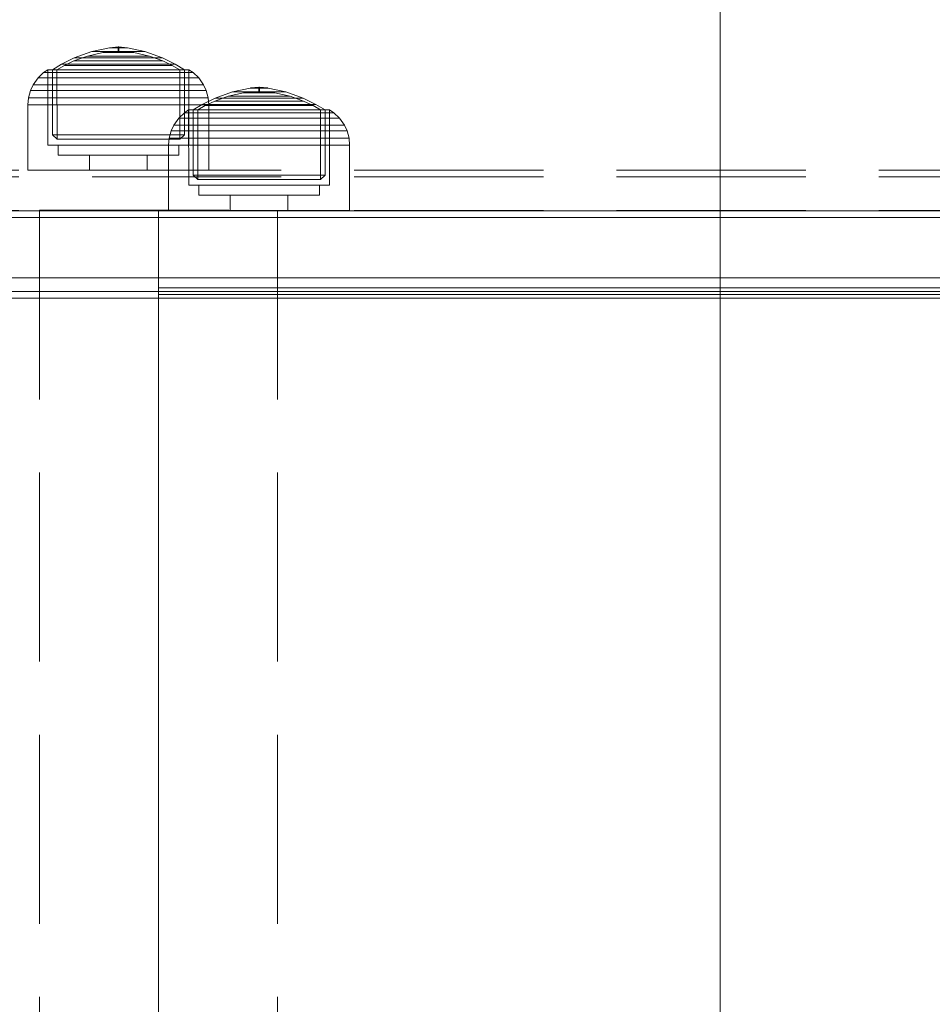
# Model space of a CAD drawing. Units: millimetres. Extents: x -663 to 8498, y -489 to 7386.
# Drawn here: x 3603 to 3739, y 4475 to 4622 of the extents above; entities that cross this region are included whole.
import ezdxf

# ---------------------------------------------------------------- set-up
doc = ezdxf.new("R2010")
doc.units = ezdxf.units.MM
doc.linetypes.add('Dot & Dashed', pattern=[67.027776, 35.277777, -17.638888, 0, -14.111111])
doc.linetypes.add('Hidden Line', pattern=[39.122222, 28.222222, -10.9])
for name, color, linetype in [('Dimensions', 7, 'Continuous'), ('Interior - Furniture', 7, 'Continuous'), ('Structural - Bearing', 7, 'Continuous')]:
    doc.layers.add(name, color=color, linetype=linetype)
for name, color, linetype, lineweight in [('Interior - Furniture _Pen_No__87', 7, 'Continuous', 20), ('Interior - Furniture _Pen_No__89', 7, 'Continuous', 20), ('Structural - Bearing_Pen_No__69', 7, 'Continuous', 20), ('Structural - Bearing_Pen_No__90', 7, 'Continuous', 20)]:
    doc.layers.add(name, color=color, linetype=linetype, lineweight=lineweight)
doc.styles.get("Standard").update_dxf_attribs({"font": 'arial.ttf'})
doc.dimstyles.new('Leikkiset keinu', dxfattribs={"dimtxt": 150, "dimasz": 2.5, "dimexe": 0.06, "dimexo": 0.625, "dimtad": 0, "dimtih": 1, "dimtoh": 1, "dimdec": 0, "dimtxsty": 'Standard', "dimcen": 2.5, "dimadec": 0, "dimazin": 0, "dimtfac": 1, "dimtmove": 0, "dimatfit": 3, "dimfxl": 1, "dimarcsym": 0})

# ---------------------------------------------------------------- blocks, each defined once
blk = doc.blocks.new('00_TEM_Hitech_JK4-2')
at = {"layer": 'Interior - Furniture _Pen_No__89', "linetype": 'Continuous'}
blk.add_line((902.38, 800), (206.23, 800), dxfattribs=at)
blk = doc.blocks.new('00_100101_mice_black')
at = {"layer": 'Interior - Furniture _Pen_No__87', "linetype": 'Continuous'}
for p, q in [((9.53, 17.69), (6.92, 16.76)), ((12.16, 18.26), (9.53, 17.69)), ((9.65, 17.69), (9.53, 17.69)), ((9.89, 17.69), (9.65, 17.69)), ((10.24, 17.69), (9.89, 17.69)), ((10.68, 17.69), (10.24, 17.69)), ((11.21, 17.69), (10.68, 17.69)), ((11.82, 17.69), (11.21, 17.69)), ((11.25, 17.55), (12.51, 17.7)), ((12.47, 17.69), (11.82, 17.69)), ((12.2, 18.26), (12.16, 18.26)), ((13.45, 18.4), (12.2, 18.27)), ((12.28, 18.26), (12.2, 18.26)), ((12.4, 18.26), (12.28, 18.26)), ((12.55, 18.26), (12.4, 18.26)), ((13.15, 17.69), (12.47, 17.69)), ((12.54, 17.7), (12.51, 17.7)), ((12.6, 17.7), (12.54, 17.7)), ((12.73, 18.26), (12.55, 18.26)), ((12.69, 17.7), (12.6, 17.7)), ((12.69, 17.71), (13.45, 17.75)), ((12.8, 17.7), (12.69, 17.7)), ((12.93, 18.26), (12.73, 18.26)), ((12.93, 17.7), (12.8, 17.7)), ((13.15, 18.26), (12.93, 18.26)), ((13.08, 17.7), (12.93, 17.7)), ((13.24, 17.7), (13.08, 17.7)), ((13.38, 18.26), (13.15, 18.26)), ((13.15, 17.69), (13.85, 17.69)), ((13.85, 17.69), (13.15, 17.69)), ((13.41, 17.7), (13.24, 17.7)), ((13.38, 18.26), (13.62, 18.26)), ((13.62, 18.26), (13.38, 18.26)), ((13.41, 17.7), (13.59, 17.7)), ((13.59, 17.7), (13.41, 17.7)), ((13.45, 17.75), (13.45, 18.4)), ((13.47, 18.4), (13.46, 18.4)), ((13.47, 17.75), (13.46, 17.75)), ((13.49, 18.4), (13.47, 18.4)), ((13.49, 17.75), (13.47, 17.75)), ((13.5, 18.4), (13.49, 18.4)), ((13.5, 17.75), (13.49, 17.75)), ((13.5, 18.4), (13.5, 18.4)), ((13.52, 18.4), (13.5, 18.4)), ((13.5, 17.75), (13.5, 17.75)), ((13.52, 17.75), (13.5, 17.75)), ((13.54, 18.4), (13.52, 18.4)), ((13.54, 17.75), (13.52, 17.75)), ((13.54, 18.4), (13.54, 18.4)), ((13.54, 17.75), (13.54, 17.75)), ((13.55, 17.75), (13.55, 18.4)), ((13.55, 18.4), (14.8, 18.27)), ((14.31, 17.71), (13.55, 17.75)), ((13.76, 17.7), (13.59, 17.7)), ((13.85, 18.26), (13.62, 18.26)), ((13.92, 17.7), (13.76, 17.7)), ((14.07, 18.26), (13.85, 18.26)), ((14.53, 17.69), (13.85, 17.69)), ((14.07, 17.7), (13.92, 17.7)), ((14.27, 18.26), (14.07, 18.26)), ((14.2, 17.7), (14.07, 17.7)), ((14.31, 17.7), (14.2, 17.7)), ((14.45, 18.26), (14.27, 18.26)), ((14.4, 17.7), (14.31, 17.7)), ((14.46, 17.7), (14.4, 17.7)), ((14.6, 18.26), (14.45, 18.26)), ((14.49, 17.7), (14.46, 17.7)), ((15.75, 17.55), (14.49, 17.7)), ((15.18, 17.69), (14.53, 17.69)), ((14.72, 18.26), (14.6, 18.26)), ((14.8, 18.26), (14.72, 18.26)), ((14.84, 18.26), (14.8, 18.26)), ((14.84, 18.26), (17.47, 17.69)), ((15.79, 17.69), (15.18, 17.69)), ((16.32, 17.69), (15.79, 17.69)), ((16.76, 17.69), (16.32, 17.69)), ((17.11, 17.69), (16.76, 17.69)), ((17.35, 17.69), (17.11, 17.69)), ((17.47, 17.69), (17.35, 17.69)), ((17.47, 17.69), (20.08, 16.76)), ((6.92, 16.76), (5.02, 15.82)), ((5.46, 15.63), (6.87, 16.3)), ((6.87, 16.3), (8.87, 17.02)), ((7.07, 16.3), (6.87, 16.3)), ((7.12, 16.76), (6.92, 16.76)), ((7.47, 16.3), (7.07, 16.3)), ((7.52, 16.76), (7.12, 16.76)), ((8.05, 16.3), (7.47, 16.3)), ((8.09, 16.76), (7.52, 16.76)), ((8.8, 16.3), (8.05, 16.3)), ((8.83, 16.76), (8.09, 16.76)), ((9.68, 16.3), (8.8, 16.3)), ((9.71, 16.76), (8.83, 16.76)), ((8.87, 17.02), (11.18, 17.54)), ((9.01, 17.02), (8.87, 17.02)), ((9.29, 17.02), (9.01, 17.02)), ((9.69, 17.02), (9.29, 17.02)), ((10.69, 16.3), (9.68, 16.3)), ((10.21, 17.02), (9.69, 17.02)), ((10.71, 16.76), (9.71, 16.76)), ((10.83, 17.02), (10.21, 17.02)), ((11.78, 16.3), (10.69, 16.3)), ((11.79, 16.76), (10.71, 16.76)), ((11.54, 17.02), (10.83, 17.02)), ((11.25, 17.54), (11.18, 17.54)), ((11.39, 17.54), (11.25, 17.54)), ((11.59, 17.54), (11.39, 17.54)), ((12.3, 17.02), (11.54, 17.02)), ((11.85, 17.54), (11.59, 17.54)), ((12.92, 16.3), (11.78, 16.3)), ((12.92, 16.76), (11.79, 16.76)), ((12.16, 17.54), (11.85, 17.54)), ((12.51, 17.54), (12.16, 17.54)), ((13.1, 17.02), (12.3, 17.02)), ((12.9, 17.54), (12.51, 17.54)), ((13.3, 17.54), (12.9, 17.54)), ((12.92, 16.76), (14.08, 16.76)), ((14.08, 16.76), (12.92, 16.76)), ((12.92, 16.3), (14.08, 16.3)), ((14.08, 16.3), (12.92, 16.3)), ((13.1, 17.02), (13.9, 17.02)), ((13.9, 17.02), (13.1, 17.02)), ((13.3, 17.54), (13.7, 17.54)), ((13.7, 17.54), (13.3, 17.54)), ((14.1, 17.54), (13.7, 17.54)), ((14.7, 17.02), (13.9, 17.02)), ((15.21, 16.76), (14.08, 16.76)), ((15.22, 16.3), (14.08, 16.3)), ((14.49, 17.54), (14.1, 17.54)), ((14.84, 17.54), (14.49, 17.54)), ((15.46, 17.02), (14.7, 17.02)), ((15.15, 17.54), (14.84, 17.54)), ((15.41, 17.54), (15.15, 17.54)), ((16.29, 16.76), (15.21, 16.76)), ((16.31, 16.3), (15.22, 16.3)), ((15.61, 17.54), (15.41, 17.54)), ((16.17, 17.02), (15.46, 17.02)), ((15.75, 17.54), (15.61, 17.54)), ((15.82, 17.54), (15.75, 17.54)), ((18.13, 17.02), (15.82, 17.54)), ((16.79, 17.02), (16.17, 17.02)), ((17.29, 16.76), (16.29, 16.76)), ((17.32, 16.3), (16.31, 16.3)), ((17.31, 17.02), (16.79, 17.02)), ((18.17, 16.76), (17.29, 16.76)), ((17.71, 17.02), (17.31, 17.02)), ((18.2, 16.3), (17.32, 16.3)), ((17.99, 17.02), (17.71, 17.02)), ((18.13, 17.02), (17.99, 17.02)), ((20.13, 16.3), (18.13, 17.02)), ((18.91, 16.76), (18.17, 16.76)), ((18.95, 16.3), (18.2, 16.3)), ((19.48, 16.76), (18.91, 16.76)), ((19.53, 16.3), (18.95, 16.3)), ((19.88, 16.76), (19.48, 16.76)), ((19.93, 16.3), (19.53, 16.3)), ((20.08, 16.76), (19.88, 16.76)), ((20.13, 16.3), (19.93, 16.3)), ((20.08, 16.76), (21.98, 15.82)), ((21.54, 15.63), (20.13, 16.3)), ((2.98, 14.98), (2.34, 14.55)), ((3, 3.75), (2.98, 14.98)), ((3.3, 14.98), (2.98, 14.98)), ((3.93, 14.98), (3.3, 14.98)), ((5.02, 15.82), (3.65, 14.98)), ((3.95, 14.98), (3.65, 14.98)), ((3.65, 14.98), (3.66, 5.28)), ((4.85, 14.98), (3.93, 14.98)), ((4.54, 14.98), (3.95, 14.98)), ((4.34, 14.98), (5.46, 15.63)), ((4.35, 4.61), (4.34, 14.98)), ((5.4, 14.98), (4.54, 14.98)), ((6.03, 14.98), (4.85, 14.98)), ((5.28, 15.82), (5.02, 15.82)), ((5.79, 15.82), (5.28, 15.82)), ((6.51, 14.98), (5.4, 14.98)), ((5.7, 15.63), (5.46, 15.63)), ((6.18, 15.63), (5.7, 15.63)), ((6.53, 15.82), (5.79, 15.82)), ((7.44, 14.98), (6.03, 14.98)), ((6.89, 15.63), (6.18, 15.63)), ((7.83, 14.98), (6.51, 14.98)), ((7.48, 15.82), (6.53, 15.82)), ((7.79, 15.63), (6.89, 15.63)), ((9.04, 14.98), (7.44, 14.98)), ((8.62, 15.82), (7.48, 15.82)), ((8.87, 15.63), (7.79, 15.63)), ((9.32, 14.98), (7.83, 14.98)), ((9.9, 15.82), (8.62, 15.82)), ((10.09, 15.63), (8.87, 15.63)), ((10.77, 14.98), (9.04, 14.98)), ((10.94, 14.98), (9.32, 14.98)), ((11.3, 15.82), (9.9, 15.82)), ((11.41, 15.63), (10.09, 15.63)), ((12.58, 14.98), (10.77, 14.98)), ((12.64, 14.98), (10.94, 14.98)), ((12.76, 15.82), (11.3, 15.82)), ((12.8, 15.63), (11.41, 15.63)), ((14.42, 14.98), (12.58, 14.98)), ((14.36, 14.98), (12.64, 14.98)), ((12.76, 15.82), (14.24, 15.82)), ((14.24, 15.82), (12.76, 15.82)), ((12.8, 15.63), (14.2, 15.63)), ((14.2, 15.63), (12.8, 15.63)), ((15.59, 15.63), (14.2, 15.63)), ((15.7, 15.82), (14.24, 15.82)), ((16.06, 14.98), (14.36, 14.98)), ((16.23, 14.98), (14.42, 14.98)), ((16.91, 15.63), (15.59, 15.63)), ((17.1, 15.82), (15.7, 15.82)), ((17.68, 14.98), (16.06, 14.98)), ((17.96, 14.98), (16.23, 14.98)), ((18.13, 15.63), (16.91, 15.63)), ((18.38, 15.82), (17.1, 15.82)), ((19.17, 14.98), (17.68, 14.98)), ((19.56, 14.98), (17.96, 14.98)), ((19.21, 15.63), (18.13, 15.63)), ((19.52, 15.82), (18.38, 15.82)), ((20.49, 14.98), (19.17, 14.98)), ((20.11, 15.63), (19.21, 15.63)), ((20.47, 15.82), (19.52, 15.82)), ((20.97, 14.98), (19.56, 14.98)), ((20.82, 15.63), (20.11, 15.63)), ((21.21, 15.82), (20.47, 15.82)), ((21.6, 14.98), (20.49, 14.98)), ((21.3, 15.63), (20.82, 15.63)), ((22.15, 14.98), (20.97, 14.98)), ((21.72, 15.82), (21.21, 15.82)), ((21.54, 15.63), (21.3, 15.63)), ((22.66, 14.98), (21.54, 15.63)), ((22.46, 14.98), (21.6, 14.98)), ((21.98, 15.82), (21.72, 15.82)), ((21.98, 15.82), (23.35, 14.98)), ((23.07, 14.98), (22.15, 14.98)), ((23.05, 14.98), (22.46, 14.98)), ((22.65, 4.61), (22.66, 14.98)), ((23.35, 14.98), (23.05, 14.98)), ((23.7, 14.98), (23.07, 14.98)), ((23.35, 14.98), (23.34, 5.28)), ((24.02, 14.98), (23.7, 14.98)), ((24, 3.75), (24.02, 14.98)), ((24.02, 14.98), (24.66, 14.55)), ((1.52, 13.78), (0.79, 12.74)), ((2.34, 14.55), (1.52, 13.78)), ((1.89, 13.78), (1.52, 13.78)), ((2.61, 13.78), (1.89, 13.78)), ((2.68, 14.55), (2.34, 14.55)), ((3.65, 13.78), (2.61, 13.78)), ((3.35, 14.55), (2.68, 14.55)), ((4.32, 14.55), (3.35, 14.55)), ((5, 13.78), (3.65, 13.78)), ((5.58, 14.55), (4.32, 14.55)), ((6.61, 13.78), (5, 13.78)), ((7.08, 14.55), (5.58, 14.55)), ((8.42, 13.78), (6.61, 13.78)), ((8.77, 14.55), (7.08, 14.55)), ((10.39, 13.78), (8.42, 13.78)), ((10.6, 14.55), (8.77, 14.55)), ((12.45, 13.78), (10.39, 13.78)), ((12.52, 14.55), (10.6, 14.55)), ((12.45, 13.78), (14.55, 13.78)), ((14.55, 13.78), (12.45, 13.78)), ((12.52, 14.55), (14.48, 14.55)), ((14.48, 14.55), (12.52, 14.55)), ((16.4, 14.55), (14.48, 14.55)), ((16.61, 13.78), (14.55, 13.78)), ((18.23, 14.55), (16.4, 14.55)), ((18.58, 13.78), (16.61, 13.78)), ((19.92, 14.55), (18.23, 14.55)), ((20.39, 13.78), (18.58, 13.78)), ((21.42, 14.55), (19.92, 14.55)), ((22, 13.78), (20.39, 13.78)), ((22.68, 14.55), (21.42, 14.55)), ((23.35, 13.78), (22, 13.78)), ((23.65, 14.55), (22.68, 14.55)), ((24.39, 13.78), (23.35, 13.78)), ((24.32, 14.55), (23.65, 14.55)), ((24.66, 14.55), (24.32, 14.55)), ((25.11, 13.78), (24.39, 13.78)), ((24.66, 14.55), (25.48, 13.78)), ((25.48, 13.78), (25.11, 13.78)), ((25.48, 13.78), (26.21, 12.74)), ((0.39, 11.88), (0.09, 10.79)), ((0.79, 12.74), (0.39, 11.88)), ((0.78, 11.88), (0.39, 11.88)), ((1.57, 11.88), (0.78, 11.88)), ((1.17, 12.74), (0.79, 12.74)), ((1.93, 12.74), (1.17, 12.74)), ((2.72, 11.88), (1.57, 11.88)), ((3.05, 12.74), (1.93, 12.74)), ((4.19, 11.88), (2.72, 11.88)), ((4.48, 12.74), (3.05, 12.74)), ((5.95, 11.88), (4.19, 11.88)), ((6.18, 12.74), (4.48, 12.74)), ((7.94, 11.88), (5.95, 11.88)), ((8.11, 12.74), (6.18, 12.74)), ((10.09, 11.88), (7.94, 11.88)), ((10.2, 12.74), (8.11, 12.74)), ((12.35, 11.88), (10.09, 11.88)), ((12.39, 12.74), (10.2, 12.74)), ((12.35, 11.88), (14.65, 11.88)), ((14.65, 11.88), (12.35, 11.88)), ((12.39, 12.74), (14.61, 12.74)), ((14.61, 12.74), (12.39, 12.74)), ((16.8, 12.74), (14.61, 12.74)), ((16.91, 11.88), (14.65, 11.88)), ((18.89, 12.74), (16.8, 12.74)), ((19.06, 11.88), (16.91, 11.88)), ((20.82, 12.74), (18.89, 12.74)), ((21.05, 11.88), (19.06, 11.88)), ((22.52, 12.74), (20.82, 12.74)), ((22.81, 11.88), (21.05, 11.88)), ((23.95, 12.74), (22.52, 12.74)), ((24.28, 11.88), (22.81, 11.88)), ((25.07, 12.74), (23.95, 12.74)), ((25.43, 11.88), (24.28, 11.88)), ((25.83, 12.74), (25.07, 12.74)), ((26.22, 11.88), (25.43, 11.88)), ((26.21, 12.74), (25.83, 12.74)), ((26.21, 12.74), (26.61, 11.88)), ((26.61, 11.88), (26.22, 11.88)), ((26.61, 11.88), (26.91, 10.79)), ((0.09, 10.79), (0, 9.75)), ((0.5, 10.79), (0.09, 10.79)), ((1.3, 10.79), (0.5, 10.79)), ((2.47, 10.79), (1.3, 10.79)), ((3.98, 10.79), (2.47, 10.79)), ((5.78, 10.79), (3.98, 10.79)), ((7.81, 10.79), (5.78, 10.79)), ((10.02, 10.79), (7.81, 10.79)), ((12.33, 10.79), (10.02, 10.79)), ((12.33, 10.79), (14.67, 10.79)), ((14.67, 10.79), (12.33, 10.79)), ((16.98, 10.79), (14.67, 10.79)), ((19.19, 10.79), (16.98, 10.79)), ((21.22, 10.79), (19.19, 10.79)), ((23.02, 10.79), (21.22, 10.79)), ((24.53, 10.79), (23.02, 10.79)), ((25.7, 10.79), (24.53, 10.79)), ((26.5, 10.79), (25.7, 10.79)), ((26.91, 10.79), (26.5, 10.79)), ((26.91, 10.79), (27, 9.75)), ((0.41, 9.75), (0, 9.75)), ((0, 9.75), (0, 0)), ((1.22, 9.75), (0.41, 9.75)), ((2.4, 9.75), (1.22, 9.75)), ((3.92, 9.75), (2.4, 9.75)), ((5.73, 9.75), (3.92, 9.75)), ((7.77, 9.75), (5.73, 9.75)), ((9.99, 9.75), (7.77, 9.75)), ((12.32, 9.75), (9.99, 9.75)), ((12.32, 9.75), (14.68, 9.75)), ((14.68, 9.75), (12.32, 9.75)), ((17.01, 9.75), (14.68, 9.75)), ((19.23, 9.75), (17.01, 9.75)), ((21.27, 9.75), (19.23, 9.75)), ((23.08, 9.75), (21.27, 9.75)), ((24.6, 9.75), (23.08, 9.75)), ((25.78, 9.75), (24.6, 9.75)), ((26.59, 9.75), (25.78, 9.75)), ((27, 9.75), (26.59, 9.75)), ((27, 9.75), (27, 0)), ((3.66, 5.28), (4.35, 4.61)), ((3.96, 5.28), (3.66, 5.28)), ((4.55, 5.28), (3.96, 5.28)), ((4.63, 4.61), (4.35, 4.61)), ((5.41, 5.28), (4.55, 5.28)), ((5.18, 4.61), (4.63, 4.61)), ((5.98, 4.61), (5.18, 4.61)), ((6.52, 5.28), (5.41, 5.28)), ((7.01, 4.61), (5.98, 4.61)), ((7.84, 5.28), (6.52, 5.28)), ((8.23, 4.61), (7.01, 4.61)), ((9.33, 5.28), (7.84, 5.28)), ((9.62, 4.61), (8.23, 4.61)), ((10.94, 5.28), (9.33, 5.28)), ((11.12, 4.61), (9.62, 4.61)), ((12.64, 5.28), (10.94, 5.28)), ((12.7, 4.61), (11.12, 4.61)), ((12.64, 5.28), (14.36, 5.28)), ((14.36, 5.28), (12.64, 5.28)), ((12.7, 4.61), (14.3, 4.61)), ((14.3, 4.61), (12.7, 4.61)), ((15.88, 4.61), (14.3, 4.61)), ((16.06, 5.28), (14.36, 5.28)), ((17.38, 4.61), (15.88, 4.61)), ((17.67, 5.28), (16.06, 5.28)), ((18.77, 4.61), (17.38, 4.61)), ((19.16, 5.28), (17.67, 5.28)), ((19.99, 4.61), (18.77, 4.61)), ((20.48, 5.28), (19.16, 5.28)), ((21.02, 4.61), (19.99, 4.61)), ((21.59, 5.28), (20.48, 5.28)), ((21.82, 4.61), (21.02, 4.61)), ((22.45, 5.28), (21.59, 5.28)), ((22.37, 4.61), (21.82, 4.61)), ((22.65, 4.61), (22.37, 4.61)), ((23.04, 5.28), (22.45, 5.28)), ((23.34, 5.28), (22.65, 4.61)), ((23.34, 5.28), (23.04, 5.28)), ((3.32, 3.75), (3, 3.75)), ((3.95, 3.75), (3.32, 3.75)), ((4.87, 3.75), (3.95, 3.75)), ((4.5, 2.25), (4.5, 3.75)), ((6.05, 3.75), (4.87, 3.75)), ((7.45, 3.75), (6.05, 3.75)), ((9.05, 3.75), (7.45, 3.75)), ((10.77, 3.75), (9.05, 3.75)), ((12.58, 3.75), (10.77, 3.75)), ((14.42, 3.75), (12.58, 3.75)), ((16.23, 3.75), (14.42, 3.75)), ((17.95, 3.75), (16.23, 3.75)), ((19.55, 3.75), (17.95, 3.75)), ((20.95, 3.75), (19.55, 3.75)), ((22.13, 3.75), (20.95, 3.75)), ((23.05, 3.75), (22.13, 3.75)), ((22.5, 2.25), (22.5, 3.75)), ((23.68, 3.75), (23.05, 3.75)), ((24, 3.75), (23.68, 3.75)), ((4.77, 2.25), (4.5, 2.25)), ((5.31, 2.25), (4.77, 2.25)), ((6.1, 2.25), (5.31, 2.25)), ((7.11, 2.25), (6.1, 2.25)), ((8.32, 2.25), (7.11, 2.25)), ((9.68, 2.25), (8.32, 2.25)), ((9.2, 0), (9.2, 2.25)), ((11.16, 2.25), (9.68, 2.25)), ((12.71, 2.25), (11.16, 2.25)), ((14.29, 2.25), (12.71, 2.25)), ((15.84, 2.25), (14.29, 2.25)), ((17.32, 2.25), (15.84, 2.25)), ((18.68, 2.25), (17.32, 2.25)), ((17.8, 0), (17.8, 2.25)), ((19.89, 2.25), (18.68, 2.25)), ((20.9, 2.25), (19.89, 2.25)), ((21.69, 2.25), (20.9, 2.25)), ((22.23, 2.25), (21.69, 2.25)), ((22.5, 2.25), (22.23, 2.25)), ((0.41, 0), (0, 0)), ((1.22, 0), (0.41, 0)), ((2.4, 0), (1.22, 0)), ((3.92, 0), (2.4, 0)), ((5.73, 0), (3.92, 0)), ((7.77, 0), (5.73, 0)), ((9.99, 0), (7.77, 0)), ((12.32, 0), (9.99, 0)), ((14.68, 0), (12.32, 0)), ((17.01, 0), (14.68, 0)), ((19.23, 0), (17.01, 0)), ((21.27, 0), (19.23, 0)), ((23.08, 0), (21.27, 0)), ((24.6, 0), (23.08, 0)), ((25.78, 0), (24.6, 0)), ((26.59, 0), (25.78, 0)), ((27, 0), (26.59, 0))]:
    blk.add_line(p, q, dxfattribs=at)
blk = doc.blocks.new('00_SL80_nerza_1707_new')
at = {"layer": 'Interior - Furniture _Pen_No__87', "linetype": 'Continuous'}
for p, q in [((1243.8, 468), (1243.8, 467.27)), ((1243.8, 468), (1401.09, 468)), ((1243.8, 467.27), (1243.8, 465.5)), ((1243.8, 466.5), (1401.09, 466.5)), ((1243.8, 465.5), (1243.8, 2.5)), ((1243.8, 465.5), (1401.09, 465.5))]:
    blk.add_line(p, q, dxfattribs=at)
at = {"layer": 'Interior - Furniture _Pen_No__89', "linetype": 'Continuous'}
for q in [(1221.86, 468), (1243.8, 465.5)]:
    blk.add_line((1243.8, 468), q, dxfattribs=at)
blk = doc.blocks.new('Beam_26', base_point=(-330, 2404.98))
at = {"layer": 'Structural - Bearing_Pen_No__90', "linetype": 'Hidden Line'}
blk.add_line((-650.21, 2403.98), (-256, 2403.98), dxfattribs=at)
blk = doc.blocks.new('Beam_27', base_point=(-330, 2408.99))
at = {"layer": 'Structural - Bearing_Pen_No__90', "linetype": 'Hidden Line'}
blk.add_line((-650.21, 2408.99), (-256, 2408.99), dxfattribs=at)
blk = doc.blocks.new('Beam_28', base_point=(-330, 2410))
at = {"layer": 'Structural - Bearing_Pen_No__90', "linetype": 'Hidden Line'}
for p, q in [((-650.21, 2410), (-256, 2410)), ((-650.21, 2409), (-256, 2409))]:
    blk.add_line(p, q, dxfattribs=at)
blk = doc.blocks.new('Beam_32', base_point=(-483.8, 2404.03))
at = {"layer": 'Structural - Bearing_Pen_No__69', "linetype": 'Dot & Dashed'}
blk.add_line((-483.8, 2404.03), (-483.8, 1915.97), dxfattribs=at)
at = {"layer": 'Structural - Bearing_Pen_No__90', "linetype": 'Hidden Line'}
for p, q in [((-501.56, 2404.03), (-501.56, 1915.97)), ((-501.56, 2404.03), (-466.04, 2404.03)), ((-466.04, 2404.03), (-466.04, 1915.97))]:
    blk.add_line(p, q, dxfattribs=at)
blk = doc.blocks.new('Beam_42', base_point=(-323.93, 2403.96))
at = {"layer": 'Structural - Bearing_Pen_No__90', "linetype": 'Continuous'}
for p, q in [((-1870.59, 2403.96), (-255.93, 2403.96)), ((-1870.59, 2402.96), (-255.93, 2402.96))]:
    blk.add_line(p, q, dxfattribs=at)
blk = doc.blocks.new('Beam_43', base_point=(-323.93, 2393.92))
at = {"layer": 'Structural - Bearing_Pen_No__90', "linetype": 'Continuous'}
for p, q in [((-1870.59, 2393.92), (-255.93, 2393.92)), ((-1870.59, 2391.92), (-255.93, 2391.92))]:
    blk.add_line(p, q, dxfattribs=at)
blk = doc.blocks.new('Beam_44', base_point=(-323.93, 2402.94))
at = {"layer": 'Structural - Bearing_Pen_No__90', "linetype": 'Continuous'}
for p, q in [((-1870.59, 2402.94), (-255.93, 2402.94)), ((-1870.59, 2393.94), (-255.93, 2393.94))]:
    blk.add_line(p, q, dxfattribs=at)
blk = doc.blocks.new('Beam_45', base_point=(-323.93, 2391.9))
at = {"layer": 'Structural - Bearing_Pen_No__90', "linetype": 'Continuous'}
for p, q in [((-1870.59, 2391.9), (-255.93, 2391.9)), ((-1870.59, 2390.9), (-255.93, 2390.9))]:
    blk.add_line(p, q, dxfattribs=at)
blk = doc.blocks.new('*D141')
at = {"layer": 'Defpoints', "color": 0}
for p in [(1434.15, 4810.79), (3736.85, 4810.79), (3731.2, 1727.81)]:
    blk.add_point(p, dxfattribs=at)
at = {"layer": 'Dimensions', "color": 0, "lineweight": -2}
for p, q in [((3736.23, 4810.79), (1434.09, 4810.79)), ((1434.15, 4808.29), (1434.15, 3346.5)), ((1434.15, 1730.31), (1434.15, 3192.1)), ((3730.58, 1727.81), (1434.09, 1727.81))]:
    blk.add_line(p, q, dxfattribs=at)
at = {"layer": 'Dimensions', "color": 0}
for points in [[(1434.56, 4808.29), (1433.73, 4808.29), (1434.15, 4810.79)], [(1433.73, 1730.31), (1434.56, 1730.31), (1434.15, 1727.81)]]:
    blk.add_solid(points, dxfattribs=at)
at = {"layer": 'Dimensions', "color": 0, "insert": (1434.15, 3269.3), "char_height": 150, "attachment_point": 5}
blk.add_mtext('3083', dxfattribs=at)
blk = doc.blocks.new('*D142')
at = {"layer": 'Defpoints', "color": 0}
for p in [(6444.78, 5171.12), (2237.14, 4587.74), (6444.78, 2427.8)]:
    blk.add_point(p, dxfattribs=at)
at = {"layer": 'Dimensions', "color": 0, "lineweight": -2}
for p, q in [((2237.14, 4588.36), (2237.14, 5171.18)), ((2239.64, 5171.12), (4113.46, 5171.12)), ((6442.28, 5171.12), (4568.46, 5171.12)), ((6444.78, 2428.42), (6444.78, 5171.18))]:
    blk.add_line(p, q, dxfattribs=at)
at = {"layer": 'Dimensions', "color": 0}
for points in [[(2239.64, 5171.54), (2239.64, 5170.71), (2237.14, 5171.12)], [(6442.28, 5170.71), (6442.28, 5171.54), (6444.78, 5171.12)]]:
    blk.add_solid(points, dxfattribs=at)
at = {"layer": 'Dimensions', "color": 0, "insert": (4340.96, 5171.12), "char_height": 150, "attachment_point": 5}
blk.add_mtext('4208', dxfattribs=at)

msp = doc.modelspace()

# ---------------------------------------------------------------- block references
at = {"layer": 'Interior - Furniture', "color": 104, "linetype": 'Continuous', "lineweight": 20, "true_color": 0x029e21, "zscale": 1000, "rotation": 90}
msp.add_blockref('00_TEM_Hitech_JK4-2', (4507.73, 3887.31), dxfattribs=at)
at = {"layer": 'Interior - Furniture', "color": 104, "linetype": 'Continuous', "lineweight": 20, "true_color": 0x029e21, "xscale": -1, "zscale": 1000}
for p in [(3631.44, 4599.3), (3652.44, 4593.3)]:
    msp.add_blockref('00_100101_mice_black', p, dxfattribs=at)
at = {"layer": 'Interior - Furniture', "color": 104, "linetype": 'Continuous', "lineweight": 20, "true_color": 0x029e21, "zscale": 1000}
msp.add_blockref('00_SL80_nerza_1707_new', (2380.14, 4115.24), dxfattribs=at)
at = {"layer": 'Structural - Bearing', "color": 132, "lineweight": 20, "true_color": 0x00bfbf}
for name, p in [('Beam_28', (3777.73, 4599.3)), ('Beam_27', (3777.73, 4598.29)), ('Beam_42', (3783.81, 4593.26)), ('Beam_26', (3777.73, 4594.28)), ('Beam_32', (3623.94, 4593.33)), ('Beam_44', (3783.81, 4592.24)), ('Beam_43', (3783.81, 4583.22)), ('Beam_45', (3783.81, 4581.2))]:
    msp.add_blockref(name, p, dxfattribs=at)

# ---------------------------------------------------------------- dimensions: what is measured, and where the dimension line sits
at = {"layer": 'Dimensions'}
dim = msp.add_linear_dim(base=(6444.78, 5171.12), p1=(2237.14, 4587.74), p2=(6444.78, 2427.8), dimstyle='Leikkiset keinu', dxfattribs=at)
dim.commit()
dim.dimension.update_dxf_attribs({"geometry": '*D142', "text_midpoint": (4340.96, 5171.12)})
dim = msp.add_linear_dim(base=(1434.15, 4810.79), p1=(3731.2, 1727.81), p2=(3736.85, 4810.79), angle=90, dimstyle='Leikkiset keinu', dxfattribs=at)
dim.commit()
dim.dimension.update_dxf_attribs({"geometry": '*D141', "text_midpoint": (1434.15, 3269.3)})

doc.saveas('drawing.dxf')
